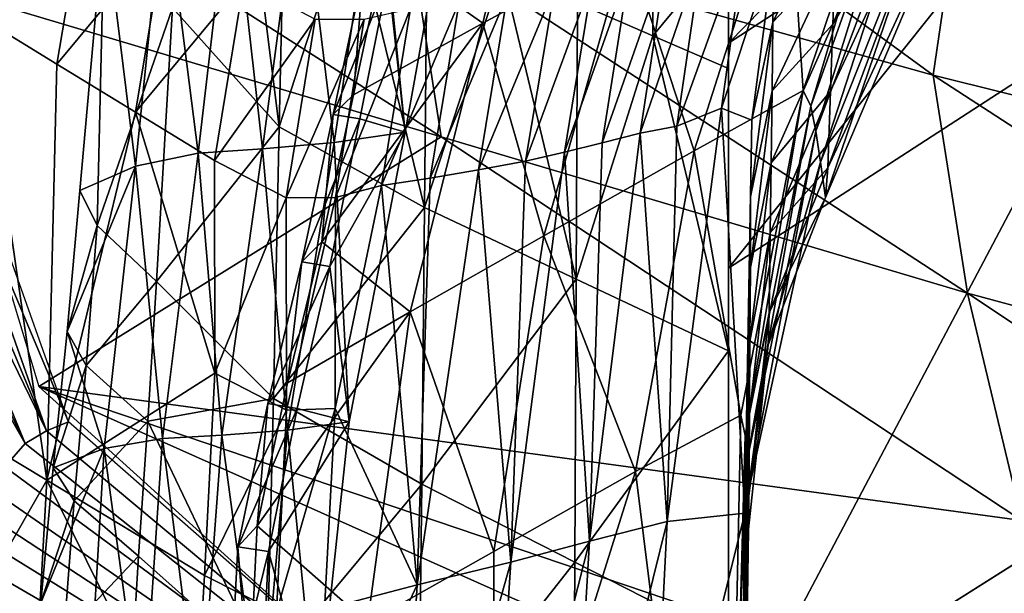
# Model space of a CAD drawing. Units: metres. Extents: x 177.3 to 191.2, y 184 to 190.7.
# Drawn here: x 187.6 to 187.7, y 187.7 to 187.8 of the extents above; entities that cross this region are included whole.
import ezdxf

# ---------------------------------------------------------------- set-up
doc = ezdxf.new("R2010")
doc.units = ezdxf.units.M
doc.linetypes.add('AUSGEZOGEN', pattern=[0])
doc.layers.add('Variante-2-090612', color=7, linetype='AUSGEZOGEN', lineweight=25)

msp = doc.modelspace()

# ---------------------------------------------------------------- linework, layer by layer
at = {"layer": 'Variante-2-090612', "color": 35, "linetype": 'AUSGEZOGEN', "lineweight": 25, "transparency": 33554687}
for points in [[(187.727581, 187.834576, 1.544165), (187.728236, 187.821219, 1.52727), (187.690385, 187.796616, 1.492071)], [(187.727581, 187.834576, 1.544165), (187.690385, 187.796616, 1.492071), (187.690385, 187.81004, 1.509682)], [(187.700958, 187.798534, 0.839567), (187.701205, 187.805481, 0.824638), (187.715014, 187.832535, 0.822492)], [(187.715014, 187.832535, 0.822492), (187.71387, 187.820113, 0.852592), (187.700958, 187.798534, 0.839567)], [(187.711104, 187.793365, 2.425474), (187.662442, 187.828933, 2.421718), (187.658053, 187.808186, 2.433725)], [(187.711104, 187.793365, 2.425474), (187.714236, 187.814771, 2.414294), (187.662442, 187.828933, 2.421718)], [(187.665549, 187.798644, 1.098361), (187.672338, 187.827504, 1.10454), (187.655536, 187.805717, 1.127445)], [(187.672338, 187.827504, 1.10454), (187.665549, 187.798644, 1.098361), (187.680097, 187.806567, 1.072868)], [(187.661349, 187.787122, 2.446162), (187.658053, 187.808186, 2.433725), (187.60515, 187.823026, 2.442033)], [(187.661349, 187.787122, 2.446162), (187.60515, 187.823026, 2.442033), (187.608282, 187.802968, 2.454627)], [(187.644961, 187.788142, 1.405561), (187.634176, 187.80018, 1.379016), (187.640816, 187.821192, 1.399478)], [(187.640816, 187.821192, 1.399478), (187.645542, 187.814944, 1.412775), (187.644961, 187.788142, 1.405561)], [(187.728236, 187.821219, 1.52727), (187.729102, 187.798948, 1.523234), (187.690385, 187.773838, 1.487538)], [(187.728236, 187.821219, 1.52727), (187.690385, 187.773838, 1.487538), (187.690385, 187.796616, 1.492071)], [(187.696398, 187.815408, 1.044234), (187.697936, 187.791816, 1.01523), (187.708017, 187.821619, 1.013241)], [(187.708017, 187.821619, 1.013241), (187.697936, 187.791816, 1.01523), (187.698711, 187.790232, 0.983903)], [(187.708017, 187.821619, 1.013241), (187.698711, 187.790232, 0.983903), (187.709376, 187.820294, 0.982075)], [(187.709376, 187.820294, 0.982075), (187.698711, 187.790232, 0.983903), (187.699212, 187.787713, 0.952126)], [(187.709376, 187.820294, 0.982075), (187.699212, 187.787713, 0.952126), (187.710477, 187.817814, 0.950374)], [(187.700453, 187.783988, 0.869503), (187.700702, 187.791755, 0.854551), (187.71387, 187.820113, 0.852592)], [(187.71387, 187.820113, 0.852592), (187.71273, 187.810584, 0.883503), (187.700453, 187.783988, 0.869503)], [(187.71387, 187.820113, 0.852592), (187.700702, 187.791755, 0.854551), (187.700958, 187.798534, 0.839567)], [(187.710477, 187.817814, 0.950374), (187.699212, 187.787713, 0.952126), (187.699707, 187.784556, 0.918698)], [(187.710477, 187.817814, 0.950374), (187.699707, 187.784556, 0.918698), (187.711604, 187.814528, 0.916929)], [(187.654883, 187.815373, 1.227357), (187.657706, 187.787608, 1.187369), (187.662923, 187.816614, 1.193773)], [(187.662923, 187.816614, 1.193773), (187.657706, 187.787608, 1.187369), (187.655987, 187.803335, 1.158539)], [(187.644961, 187.788142, 1.405561), (187.645542, 187.814944, 1.412775), (187.652206, 187.810545, 1.426191)], [(187.647058, 187.814635, 1.2613), (187.650522, 187.786546, 1.220946), (187.654883, 187.815373, 1.227357)], [(187.654883, 187.815373, 1.227357), (187.650522, 187.786546, 1.220946), (187.657706, 187.787608, 1.187369)], [(187.680097, 187.806567, 1.072868), (187.686919, 187.785717, 1.046523), (187.696398, 187.815408, 1.044234)], [(187.696398, 187.815408, 1.044234), (187.686919, 187.785717, 1.046523), (187.697936, 187.791816, 1.01523)], [(187.763234, 187.780383, 2.416218), (187.714236, 187.814771, 2.414294), (187.711104, 187.793365, 2.425474)], [(187.763234, 187.780383, 2.416218), (187.765074, 187.802628, 2.405711), (187.714236, 187.814771, 2.414294)], [(187.633319, 187.812539, 1.323678), (187.636757, 187.785475, 1.286157), (187.640085, 187.814124, 1.292857)], [(187.640085, 187.814124, 1.292857), (187.636757, 187.785475, 1.286157), (187.643273, 187.785916, 1.254746)], [(187.640085, 187.814124, 1.292857), (187.643273, 187.785916, 1.254746), (187.647058, 187.814635, 1.2613)], [(187.647058, 187.814635, 1.2613), (187.643273, 187.785916, 1.254746), (187.650522, 187.786546, 1.220946)], [(187.711604, 187.814528, 0.916929), (187.699707, 187.784556, 0.918698), (187.700201, 187.781012, 0.885286)], [(187.711604, 187.814528, 0.916929), (187.700201, 187.781012, 0.885286), (187.71273, 187.810584, 0.883503)], [(187.625534, 187.812576, 0.586881), (187.622467, 187.794498, 0.589717), (187.614645, 187.799276, 0.577364)], [(187.633435, 187.807718, 0.599391), (187.622467, 187.794498, 0.589717), (187.625534, 187.812576, 0.586881)], [(187.627301, 187.809614, 1.353204), (187.630415, 187.784159, 1.316985), (187.633319, 187.812539, 1.323678)], [(187.633319, 187.812539, 1.323678), (187.630415, 187.784159, 1.316985), (187.636757, 187.785475, 1.286157)], [(187.701205, 187.805481, 0.824638), (187.694889, 187.798728, 0.813395), (187.701417, 187.812128, 0.810047)], [(187.701417, 187.812128, 0.810047), (187.694889, 187.798728, 0.813395), (187.695052, 187.806301, 0.798622)], [(187.659643, 187.779981, 1.432349), (187.644961, 187.788142, 1.405561), (187.652206, 187.810545, 1.426191)], [(187.652206, 187.810545, 1.426191), (187.659917, 187.80727, 1.439647), (187.659643, 187.779981, 1.432349)], [(187.682781, 187.809809, 1.488992), (187.68274, 187.797366, 1.479652), (187.675113, 187.800668, 1.466294)], [(187.690385, 187.806635, 1.502482), (187.68274, 187.797366, 1.479652), (187.682781, 187.809809, 1.488992)], [(187.71273, 187.810584, 0.883503), (187.700201, 187.781012, 0.885286), (187.700453, 187.783988, 0.869503)], [(187.626554, 187.778171, 1.360113), (187.624802, 187.781701, 1.346695), (187.627301, 187.809614, 1.353204)], [(187.627301, 187.809614, 1.353204), (187.624802, 187.781701, 1.346695), (187.630415, 187.784159, 1.316985)], [(187.627301, 187.809614, 1.353204), (187.634176, 187.80018, 1.379016), (187.626554, 187.778171, 1.360113)], [(187.714558, 187.771309, 2.43774), (187.711104, 187.793365, 2.425474), (187.658053, 187.808186, 2.433725)], [(187.714558, 187.771309, 2.43774), (187.658053, 187.808186, 2.433725), (187.661349, 187.787122, 2.446162)], [(187.633435, 187.807718, 0.599391), (187.630417, 187.78963, 0.602241), (187.622467, 187.794498, 0.589717)], [(187.641364, 187.802855, 0.611973), (187.630417, 187.78963, 0.602241), (187.633435, 187.807718, 0.599391)], [(187.659643, 187.779981, 1.432349), (187.659917, 187.80727, 1.439647), (187.667487, 187.803961, 1.452945)], [(187.692097, 187.807513, 0.78283), (187.689682, 187.790036, 0.786147), (187.685181, 187.788223, 0.769868)], [(187.692097, 187.807513, 0.78283), (187.685181, 187.788223, 0.769868), (187.687722, 187.805748, 0.766576)], [(187.695052, 187.806301, 0.798622), (187.689682, 187.790036, 0.786147), (187.692097, 187.807513, 0.78283)], [(187.665549, 187.798644, 1.098361), (187.671733, 187.777125, 1.075943), (187.680097, 187.806567, 1.072868)], [(187.680097, 187.806567, 1.072868), (187.671733, 187.777125, 1.075943), (187.686919, 187.785717, 1.046523)], [(187.690385, 187.806635, 1.502482), (187.690385, 187.79404, 1.493064), (187.68274, 187.797366, 1.479652)], [(187.695052, 187.806301, 0.798622), (187.692739, 187.788816, 0.801955), (187.689682, 187.790036, 0.786147)], [(187.694889, 187.798728, 0.813395), (187.692739, 187.788816, 0.801955), (187.695052, 187.806301, 0.798622)], [(187.655536, 187.805717, 1.127445), (187.652482, 187.79139, 1.124834), (187.665549, 187.798644, 1.098361)], [(187.653432, 187.803776, 1.142701), (187.652482, 187.79139, 1.124834), (187.655536, 187.805717, 1.127445)], [(187.684111, 187.805074, 0.751611), (187.681462, 187.78752, 0.754885), (187.677612, 187.786513, 0.739881)], [(187.684111, 187.805074, 0.751611), (187.677612, 187.786513, 0.739881), (187.680373, 187.804099, 0.736624)], [(187.687722, 187.805748, 0.766576), (187.685181, 187.788223, 0.769868), (187.681462, 187.78752, 0.754885)], [(187.687722, 187.805748, 0.766576), (187.681462, 187.78752, 0.754885), (187.684111, 187.805074, 0.751611)], [(187.701205, 187.805481, 0.824638), (187.694823, 187.791773, 0.827974), (187.694889, 187.798728, 0.813395)], [(187.700958, 187.798534, 0.839567), (187.694823, 187.791773, 0.827974), (187.701205, 187.805481, 0.824638)], [(187.655987, 187.803335, 1.158539), (187.65041, 187.789398, 1.140025), (187.653432, 187.803776, 1.142701)], [(187.653432, 187.803776, 1.142701), (187.65041, 187.789398, 1.140025), (187.652482, 187.79139, 1.124834)], [(187.674976, 187.772748, 1.458884), (187.659643, 187.779981, 1.432349), (187.667487, 187.803961, 1.452945)], [(187.667487, 187.803961, 1.452945), (187.675113, 187.800668, 1.466294), (187.674976, 187.772748, 1.458884)], [(187.680373, 187.804099, 0.736624), (187.677612, 187.786513, 0.739881), (187.673811, 187.78557, 0.724974)], [(187.680373, 187.804099, 0.736624), (187.673811, 187.78557, 0.724974), (187.676685, 187.803186, 0.721737)], [(187.661349, 187.787122, 2.446162), (187.608282, 187.802968, 2.454627), (187.620657, 187.76188, 2.479874)], [(187.641364, 187.802855, 0.611973), (187.638396, 187.784756, 0.614839), (187.630417, 187.78963, 0.602241)], [(187.648603, 187.799047, 0.62499), (187.638396, 187.784756, 0.614839), (187.641364, 187.802855, 0.611973)], [(187.655987, 187.803335, 1.158539), (187.6531, 187.788941, 1.155823), (187.65041, 187.789398, 1.140025)], [(187.657706, 187.787608, 1.187369), (187.6531, 187.788941, 1.155823), (187.655987, 187.803335, 1.158539)], [(187.676685, 187.803186, 0.721737), (187.673811, 187.78557, 0.724974), (187.669866, 187.784686, 0.710085)], [(187.676685, 187.803186, 0.721737), (187.669866, 187.784686, 0.710085), (187.672816, 187.802348, 0.706879)], [(187.672816, 187.802348, 0.706879), (187.669866, 187.784686, 0.710085), (187.665093, 187.78381, 0.693369)], [(187.672816, 187.802348, 0.706879), (187.665093, 187.78381, 0.693369), (187.668056, 187.801553, 0.690222)], [(187.668056, 187.801553, 0.690222), (187.665093, 187.78381, 0.693369), (187.660222, 187.782937, 0.676612)], [(187.668056, 187.801553, 0.690222), (187.660222, 187.782937, 0.676612), (187.66317, 187.800773, 0.673534)], [(187.634176, 187.80018, 1.379016), (187.632533, 187.7725, 1.372552), (187.626554, 187.778171, 1.360113)], [(187.644961, 187.788142, 1.405561), (187.632533, 187.7725, 1.372552), (187.634176, 187.80018, 1.379016)], [(187.658235, 187.800121, 0.656905), (187.655293, 187.782197, 0.659918), (187.650631, 187.781005, 0.642994)], [(187.658235, 187.800121, 0.656905), (187.650631, 187.781005, 0.642994), (187.653562, 187.799024, 0.640054)], [(187.66317, 187.800773, 0.673534), (187.660222, 187.782937, 0.676612), (187.655293, 187.782197, 0.659918)], [(187.66317, 187.800773, 0.673534), (187.655293, 187.782197, 0.659918), (187.658235, 187.800121, 0.656905)], [(187.674976, 187.772748, 1.458884), (187.675113, 187.800668, 1.466294), (187.68274, 187.797366, 1.479652)], [(187.621445, 187.752388, 0.595318), (187.605814, 187.761804, 0.570651), (187.614645, 187.799276, 0.577364)], [(187.614645, 187.799276, 0.577364), (187.622467, 187.794498, 0.589717), (187.621445, 187.752388, 0.595318)], [(187.648603, 187.799047, 0.62499), (187.645672, 187.780957, 0.627872), (187.638396, 187.784756, 0.614839)], [(187.653562, 187.799024, 0.640054), (187.645672, 187.780957, 0.627872), (187.648603, 187.799047, 0.62499)], [(187.653562, 187.799024, 0.640054), (187.650631, 187.781005, 0.642994), (187.645672, 187.780957, 0.627872)], [(187.690385, 187.725668, 1.476457), (187.690385, 187.773838, 1.487538), (187.729102, 187.798948, 1.523234)], [(187.772344, 187.777454, 1.55122), (187.690385, 187.725668, 1.476457), (187.729102, 187.798948, 1.523234)], [(187.665549, 187.798644, 1.098361), (187.652482, 187.79139, 1.124834), (187.64928, 187.776517, 1.125438)], [(187.658182, 187.769426, 1.102126), (187.665549, 187.798644, 1.098361), (187.64928, 187.776517, 1.125438)], [(187.665549, 187.798644, 1.098361), (187.658182, 187.769426, 1.102126), (187.671733, 187.777125, 1.075943)], [(187.694823, 187.791773, 0.827974), (187.692625, 187.781081, 0.816723), (187.694889, 187.798728, 0.813395)], [(187.694889, 187.798728, 0.813395), (187.692625, 187.781081, 0.816723), (187.692739, 187.788816, 0.801955)], [(187.700702, 187.791755, 0.854551), (187.694724, 187.784514, 0.842898), (187.700958, 187.798534, 0.839567)], [(187.700958, 187.798534, 0.839567), (187.694724, 187.784514, 0.842898), (187.694823, 187.791773, 0.827974)], [(187.690385, 187.765484, 1.48555), (187.674976, 187.772748, 1.458884), (187.68274, 187.797366, 1.479652)], [(187.68274, 187.797366, 1.479652), (187.690385, 187.79404, 1.493064), (187.690385, 187.765484, 1.48555)], [(187.62364, 187.758291, 2.481406), (187.610045, 187.796466, 2.458692), (187.607921, 187.795587, 2.457501)], [(187.607921, 187.795587, 2.457501), (187.605811, 187.794708, 2.456311), (187.621406, 187.757389, 2.479405)], [(187.621406, 187.757389, 2.479405), (187.62364, 187.758291, 2.481406), (187.607921, 187.795587, 2.457501)], [(187.60369, 187.793829, 2.45512), (187.601726, 187.792383, 2.45393), (187.61927, 187.75611, 2.477405)], [(187.621406, 187.757389, 2.479405), (187.605811, 187.794708, 2.456311), (187.60369, 187.793829, 2.45512)], [(187.61927, 187.75611, 2.477405), (187.621406, 187.757389, 2.479405), (187.60369, 187.793829, 2.45512)], [(187.621445, 187.752388, 0.595318), (187.622467, 187.794498, 0.589717), (187.630417, 187.78963, 0.602241)], [(187.766893, 187.75716, 2.428462), (187.763234, 187.780383, 2.416218), (187.711104, 187.793365, 2.425474)], [(187.766893, 187.75716, 2.428462), (187.711104, 187.793365, 2.425474), (187.714558, 187.771309, 2.43774)], [(187.61927, 187.75611, 2.477405), (187.601726, 187.792383, 2.45393), (187.599717, 187.790357, 2.452642)], [(187.65041, 187.789398, 1.140025), (187.64928, 187.776517, 1.125438), (187.652482, 187.79139, 1.124834)], [(187.686919, 187.785717, 1.046523), (187.691655, 187.758992, 1.022693), (187.697936, 187.791816, 1.01523)], [(187.697936, 187.791816, 1.01523), (187.691655, 187.758992, 1.022693), (187.692072, 187.75691, 0.991048)], [(187.697936, 187.791816, 1.01523), (187.692072, 187.75691, 0.991048), (187.698711, 187.790232, 0.983903)], [(187.694823, 187.791773, 0.827974), (187.692611, 187.773913, 0.831291), (187.692625, 187.781081, 0.816723)], [(187.694724, 187.784514, 0.842898), (187.692611, 187.773913, 0.831291), (187.694823, 187.791773, 0.827974)], [(187.700453, 187.783988, 0.869503), (187.694616, 187.777428, 0.857877), (187.700702, 187.791755, 0.854551)], [(187.700702, 187.791755, 0.854551), (187.694616, 187.777428, 0.857877), (187.694724, 187.784514, 0.842898)], [(187.617209, 187.753751, 2.47524), (187.61927, 187.75611, 2.477405), (187.599717, 187.790357, 2.452642)], [(187.684198, 187.748233, 0.776346), (187.685181, 187.788223, 0.769868), (187.689682, 187.790036, 0.786147)], [(187.692044, 187.749077, 0.808507), (187.684198, 187.748233, 0.776346), (187.689682, 187.790036, 0.786147)], [(187.689682, 187.790036, 0.786147), (187.692739, 187.788816, 0.801955), (187.692044, 187.749077, 0.808507)], [(187.698711, 187.790232, 0.983903), (187.692072, 187.75691, 0.991048), (187.692201, 187.754111, 0.95904)], [(187.698711, 187.790232, 0.983903), (187.692201, 187.754111, 0.95904), (187.699212, 187.787713, 0.952126)], [(187.630417, 187.78963, 0.602241), (187.638434, 187.763222, 0.617635), (187.621445, 187.752388, 0.595318)], [(187.630417, 187.78963, 0.602241), (187.638396, 187.784756, 0.614839), (187.638434, 187.763222, 0.617635)], [(187.6531, 187.788941, 1.155823), (187.647241, 187.774476, 1.140603), (187.65041, 187.789398, 1.140025)], [(187.65041, 187.789398, 1.140025), (187.647241, 187.774476, 1.140603), (187.64928, 187.776517, 1.125438)], [(187.6531, 187.788941, 1.155823), (187.650071, 187.774009, 1.156403), (187.647241, 187.774476, 1.140603)], [(187.650071, 187.774009, 1.156403), (187.6531, 187.788941, 1.155823), (187.657706, 187.787608, 1.187369)], [(187.644961, 187.788142, 1.405561), (187.64438, 187.760679, 1.399113), (187.632533, 187.7725, 1.372552)], [(187.659643, 187.779981, 1.432349), (187.64438, 187.760679, 1.399113), (187.644961, 187.788142, 1.405561)], [(187.681462, 187.78752, 0.754885), (187.685181, 187.788223, 0.769868), (187.684198, 187.748233, 0.776346)], [(187.692044, 187.749077, 0.808507), (187.692739, 187.788816, 0.801955), (187.692625, 187.781081, 0.816723)], [(187.720048, 187.748337, 2.450369), (187.661349, 187.787122, 2.446162), (187.620657, 187.76188, 2.479874)], [(187.657706, 187.787608, 1.187369), (187.652043, 187.758303, 1.191705), (187.650071, 187.774009, 1.156403)], [(187.650522, 187.786546, 1.220946), (187.652043, 187.758303, 1.191705), (187.657706, 187.787608, 1.187369)], [(187.720048, 187.748337, 2.450369), (187.714558, 187.771309, 2.43774), (187.661349, 187.787122, 2.446162)], [(187.676342, 187.746245, 0.746295), (187.677612, 187.786513, 0.739881), (187.681462, 187.78752, 0.754885)], [(187.684198, 187.748233, 0.776346), (187.676342, 187.746245, 0.746295), (187.681462, 187.78752, 0.754885)], [(187.699212, 187.787713, 0.952126), (187.692201, 187.754111, 0.95904), (187.692303, 187.750833, 0.925467)], [(187.699212, 187.787713, 0.952126), (187.692303, 187.750833, 0.925467), (187.699707, 187.784556, 0.918698)], [(187.636757, 187.785475, 1.286157), (187.639153, 187.75696, 1.259512), (187.643273, 187.785916, 1.254746)], [(187.643273, 187.785916, 1.254746), (187.639153, 187.75696, 1.259512), (187.645779, 187.757453, 1.22557)], [(187.643273, 187.785916, 1.254746), (187.645779, 187.757453, 1.22557), (187.650522, 187.786546, 1.220946)], [(187.650522, 187.786546, 1.220946), (187.645779, 187.757453, 1.22557), (187.652043, 187.758303, 1.191705)], [(187.673811, 187.78557, 0.724974), (187.677612, 187.786513, 0.739881), (187.676342, 187.746245, 0.746295)], [(187.630415, 187.784159, 1.316985), (187.633137, 187.756614, 1.291041), (187.636757, 187.785475, 1.286157)], [(187.636757, 187.785475, 1.286157), (187.633137, 187.756614, 1.291041), (187.639153, 187.75696, 1.259512)], [(187.668375, 187.744105, 0.716406), (187.669866, 187.784686, 0.710085), (187.673811, 187.78557, 0.724974)], [(187.676342, 187.746245, 0.746295), (187.668375, 187.744105, 0.716406), (187.673811, 187.78557, 0.724974)], [(187.671733, 187.777125, 1.075943), (187.680986, 187.753271, 1.054458), (187.686919, 187.785717, 1.046523)], [(187.686919, 187.785717, 1.046523), (187.680986, 187.753271, 1.054458), (187.691655, 187.758992, 1.022693)], [(187.630415, 187.784159, 1.316985), (187.624802, 187.781701, 1.346695), (187.623505, 187.767435, 1.347727)], [(187.627258, 187.755605, 1.322148), (187.630415, 187.784159, 1.316985), (187.623505, 187.767435, 1.347727)], [(187.630415, 187.784159, 1.316985), (187.627258, 187.755605, 1.322148), (187.633137, 187.756614, 1.291041)], [(187.645672, 187.780957, 0.627872), (187.638434, 187.763222, 0.617635), (187.638396, 187.784756, 0.614839)], [(187.665093, 187.78381, 0.693369), (187.669866, 187.784686, 0.710085), (187.668375, 187.744105, 0.716406)], [(187.699707, 187.784556, 0.918698), (187.692303, 187.750833, 0.925467), (187.694411, 187.766108, 0.888607)], [(187.694616, 187.777428, 0.857877), (187.692563, 187.766439, 0.846209), (187.694724, 187.784514, 0.842898)], [(187.694724, 187.784514, 0.842898), (187.692563, 187.766439, 0.846209), (187.692611, 187.773913, 0.831291)], [(187.694411, 187.766108, 0.888607), (187.700201, 187.781012, 0.885286), (187.699707, 187.784556, 0.918698)], [(187.700201, 187.781012, 0.885286), (187.694516, 187.769337, 0.872819), (187.700453, 187.783988, 0.869503)], [(187.700453, 187.783988, 0.869503), (187.694516, 187.769337, 0.872819), (187.694616, 187.777428, 0.857877)], [(187.655293, 187.782197, 0.659918), (187.660222, 187.782937, 0.676612), (187.658918, 187.741825, 0.682677)], [(187.658918, 187.741825, 0.682677), (187.660222, 187.782937, 0.676612), (187.665093, 187.78381, 0.693369)], [(187.668375, 187.744105, 0.716406), (187.658918, 187.741825, 0.682677), (187.665093, 187.78381, 0.693369)], [(187.650604, 187.759653, 0.645861), (187.650631, 187.781005, 0.642994), (187.655293, 187.782197, 0.659918)], [(187.650604, 187.759653, 0.645861), (187.655293, 187.782197, 0.659918), (187.658918, 187.741825, 0.682677)], [(187.626554, 187.778171, 1.360113), (187.623505, 187.767435, 1.347727), (187.624802, 187.781701, 1.346695)], [(187.645672, 187.780957, 0.627872), (187.645696, 187.759482, 0.630683), (187.638434, 187.763222, 0.617635)], [(187.650631, 187.781005, 0.642994), (187.645696, 187.759482, 0.630683), (187.645672, 187.780957, 0.627872)], [(187.650631, 187.781005, 0.642994), (187.650604, 187.759653, 0.645861), (187.645696, 187.759482, 0.630683)], [(187.692625, 187.781081, 0.816723), (187.692611, 187.773913, 0.831291), (187.691946, 187.733581, 0.837799)], [(187.691946, 187.733581, 0.837799), (187.692044, 187.749077, 0.808507), (187.692625, 187.781081, 0.816723)], [(187.700201, 187.781012, 0.885286), (187.694411, 187.766108, 0.888607), (187.694516, 187.769337, 0.872819)], [(187.659643, 187.779981, 1.432349), (187.65937, 187.752004, 1.425833), (187.64438, 187.760679, 1.399113)], [(187.674976, 187.772748, 1.458884), (187.65937, 187.752004, 1.425833), (187.659643, 187.779981, 1.432349)], [(187.626554, 187.778171, 1.360113), (187.625443, 187.763995, 1.361215), (187.623505, 187.767435, 1.347727)], [(187.632533, 187.7725, 1.372552), (187.625443, 187.763995, 1.361215), (187.626554, 187.778171, 1.360113)], [(187.658182, 187.769426, 1.102126), (187.666662, 187.745195, 1.084838), (187.671733, 187.777125, 1.075943)], [(187.671733, 187.777125, 1.075943), (187.666662, 187.745195, 1.084838), (187.680986, 187.753271, 1.054458)], [(187.690385, 187.725668, 1.476457), (187.772012, 187.777224, 1.550927), (187.73303, 187.690383, 1.539894)], [(187.694516, 187.769337, 0.872819), (187.692506, 187.75914, 0.861181), (187.694616, 187.777428, 0.857877)], [(187.694616, 187.777428, 0.857877), (187.692506, 187.75914, 0.861181), (187.692563, 187.766439, 0.846209)], [(187.64928, 187.776517, 1.125438), (187.645787, 187.762245, 1.129047), (187.658182, 187.769426, 1.102126)], [(187.647241, 187.774476, 1.140603), (187.645787, 187.762245, 1.129047), (187.64928, 187.776517, 1.125438)], [(187.650071, 187.774009, 1.156403), (187.643793, 187.760148, 1.144225), (187.647241, 187.774476, 1.140603)], [(187.647241, 187.774476, 1.140603), (187.643793, 187.760148, 1.144225), (187.645787, 187.762245, 1.129047)], [(187.650071, 187.774009, 1.156403), (187.646776, 187.759664, 1.160066), (187.643793, 187.760148, 1.144225)], [(187.652043, 187.758303, 1.191705), (187.646776, 187.759664, 1.160066), (187.650071, 187.774009, 1.156403)], [(187.691946, 187.733581, 0.837799), (187.692611, 187.773913, 0.831291), (187.692563, 187.766439, 0.846209)], [(187.632533, 187.7725, 1.372552), (187.631683, 187.758375, 1.373705), (187.625443, 187.763995, 1.361215)], [(187.631683, 187.758375, 1.373705), (187.632533, 187.7725, 1.372552), (187.64438, 187.760679, 1.399113)], [(187.674976, 187.772748, 1.458884), (187.674839, 187.744113, 1.452273), (187.65937, 187.752004, 1.425833)], [(187.690385, 187.765484, 1.48555), (187.674839, 187.744113, 1.452273), (187.674976, 187.772748, 1.458884)], [(187.772302, 187.732933, 2.441067), (187.766893, 187.75716, 2.428462), (187.714558, 187.771309, 2.43774)], [(187.772302, 187.732933, 2.441067), (187.714558, 187.771309, 2.43774), (187.720048, 187.748337, 2.450369)], [(187.658182, 187.769426, 1.102126), (187.645787, 187.762245, 1.129047), (187.642723, 187.747799, 1.134232)], [(187.653881, 187.73796, 1.111866), (187.658182, 187.769426, 1.102126), (187.642723, 187.747799, 1.134232)], [(187.658182, 187.769426, 1.102126), (187.653881, 187.73796, 1.111866), (187.666662, 187.745195, 1.084838)], [(187.694411, 187.766108, 0.888607), (187.692457, 187.750822, 0.876115), (187.694516, 187.769337, 0.872819)], [(187.694516, 187.769337, 0.872819), (187.692457, 187.750822, 0.876115), (187.692506, 187.75914, 0.861181)], [(187.625443, 187.763995, 1.361215), (187.622087, 187.75366, 1.35232), (187.623505, 187.767435, 1.347727)], [(187.623505, 187.767435, 1.347727), (187.622087, 187.75366, 1.35232), (187.627258, 187.755605, 1.322148)], [(187.692563, 187.766439, 0.846209), (187.692506, 187.75914, 0.861181), (187.691871, 187.718108, 0.867657)], [(187.691871, 187.718108, 0.867657), (187.691946, 187.733581, 0.837799), (187.692563, 187.766439, 0.846209)], [(187.692303, 187.750833, 0.925467), (187.692404, 187.747436, 0.891907), (187.694411, 187.766108, 0.888607)], [(187.694411, 187.766108, 0.888607), (187.692404, 187.747436, 0.891907), (187.692457, 187.750822, 0.876115)], [(187.690385, 187.765484, 1.48555), (187.690385, 187.736187, 1.47885), (187.674839, 187.744113, 1.452273)], [(187.625443, 187.763995, 1.361215), (187.624223, 187.750303, 1.365915), (187.622087, 187.75366, 1.35232)], [(187.631683, 187.758375, 1.373705), (187.624223, 187.750303, 1.365915), (187.625443, 187.763995, 1.361215)], [(187.638434, 187.763222, 0.617635), (187.637407, 187.742767, 0.620491), (187.621445, 187.752388, 0.595318)], [(187.645696, 187.759482, 0.630683), (187.637407, 187.742767, 0.620491), (187.638434, 187.763222, 0.617635)], [(187.643793, 187.760148, 1.144225), (187.642723, 187.747799, 1.134232), (187.645787, 187.762245, 1.129047)], [(187.621445, 187.752388, 0.595318), (187.603506, 187.720987, 0.576231), (187.605814, 187.761804, 0.570651)], [(187.620657, 187.76188, 2.479874), (187.726362, 187.726073, 2.462453), (187.720048, 187.748337, 2.450369)], [(187.742331, 187.707495, 2.467495), (187.726362, 187.726073, 2.462453), (187.620657, 187.76188, 2.479874)], [(187.620657, 187.76188, 2.479874), (187.655334, 187.730474, 2.490237), (187.742331, 187.707495, 2.467495)], [(187.64438, 187.760679, 1.399113), (187.643717, 187.733157, 1.405354), (187.631683, 187.758375, 1.373705)], [(187.646776, 187.759664, 1.160066), (187.640757, 187.745665, 1.149443), (187.643793, 187.760148, 1.144225)], [(187.643793, 187.760148, 1.144225), (187.640757, 187.745665, 1.149443), (187.642723, 187.747799, 1.134232)], [(187.65937, 187.752004, 1.425833), (187.643717, 187.733157, 1.405354), (187.64438, 187.760679, 1.399113)], [(187.645696, 187.759482, 0.630683), (187.644672, 187.739068, 0.633555), (187.637407, 187.742767, 0.620491)], [(187.646776, 187.759664, 1.160066), (187.643876, 187.745182, 1.165345), (187.640757, 187.745665, 1.149443)], [(187.643876, 187.745182, 1.165345), (187.646776, 187.759664, 1.160066), (187.652043, 187.758303, 1.191705)], [(187.650604, 187.759653, 0.645861), (187.649547, 187.739342, 0.64879), (187.644672, 187.739068, 0.633555)], [(187.650604, 187.759653, 0.645861), (187.644672, 187.739068, 0.633555), (187.645696, 187.759482, 0.630683)], [(187.658918, 187.741825, 0.682677), (187.649547, 187.739342, 0.64879), (187.650604, 187.759653, 0.645861)], [(187.689994, 187.680884, 1.037282), (187.691655, 187.758992, 1.022693), (187.680986, 187.753271, 1.054458)], [(187.692072, 187.75691, 0.991048), (187.691655, 187.758992, 1.022693), (187.689994, 187.680884, 1.037282)], [(187.691838, 187.709412, 0.882568), (187.691871, 187.718108, 0.867657), (187.692506, 187.75914, 0.861181)], [(187.691838, 187.709412, 0.882568), (187.692506, 187.75914, 0.861181), (187.692457, 187.750822, 0.876115)], [(187.690385, 187.699715, 2.5), (187.62364, 187.758291, 2.481406), (187.621406, 187.757389, 2.479405)], [(187.631683, 187.758375, 1.373705), (187.630734, 187.744727, 1.378493), (187.624223, 187.750303, 1.365915)], [(187.643717, 187.733157, 1.405354), (187.630734, 187.744727, 1.378493), (187.631683, 187.758375, 1.373705)], [(187.652043, 187.758303, 1.191705), (187.648757, 187.727475, 1.202487), (187.643876, 187.745182, 1.165345)], [(187.645779, 187.757453, 1.22557), (187.648757, 187.727475, 1.202487), (187.652043, 187.758303, 1.191705)], [(187.621406, 187.757389, 2.479405), (187.61927, 187.75611, 2.477405), (187.690385, 187.699715, 2.5)], [(187.639153, 187.75696, 1.259512), (187.643164, 187.7271, 1.23681), (187.645779, 187.757453, 1.22557)], [(187.645779, 187.757453, 1.22557), (187.643164, 187.7271, 1.23681), (187.648757, 187.727475, 1.202487)], [(187.690385, 187.699715, 2.5), (187.61927, 187.75611, 2.477405), (187.617209, 187.753751, 2.47524)], [(187.627258, 187.755605, 1.322148), (187.631163, 187.727001, 1.30287), (187.633137, 187.756614, 1.291041)], [(187.633137, 187.756614, 1.291041), (187.631163, 187.727001, 1.30287), (187.636912, 187.727007, 1.271065)], [(187.633137, 187.756614, 1.291041), (187.636912, 187.727007, 1.271065), (187.639153, 187.75696, 1.259512)], [(187.639153, 187.75696, 1.259512), (187.636912, 187.727007, 1.271065), (187.643164, 187.7271, 1.23681)], [(187.691659, 187.713167, 0.965776), (187.692072, 187.75691, 0.991048), (187.689994, 187.680884, 1.037282)], [(187.691659, 187.713167, 0.965776), (187.692201, 187.754111, 0.95904), (187.692072, 187.75691, 0.991048)], [(187.627258, 187.755605, 1.322148), (187.622087, 187.75366, 1.35232), (187.620848, 187.73998, 1.358777)], [(187.625517, 187.726541, 1.334413), (187.627258, 187.755605, 1.322148), (187.620848, 187.73998, 1.358777)], [(187.627258, 187.755605, 1.322148), (187.625517, 187.726541, 1.334413), (187.631163, 187.727001, 1.30287)], [(187.692201, 187.754111, 0.95904), (187.691659, 187.713167, 0.965776), (187.69173, 187.709401, 0.932064)], [(187.692201, 187.754111, 0.95904), (187.69173, 187.709401, 0.932064), (187.692303, 187.750833, 0.925467)], [(187.617209, 187.753751, 2.47524), (187.614852, 187.752147, 2.473075), (187.690385, 187.699715, 2.5)], [(187.624223, 187.750303, 1.365915), (187.620848, 187.73998, 1.358777), (187.622087, 187.75366, 1.35232)], [(187.680986, 187.753271, 1.054458), (187.666662, 187.745195, 1.084838), (187.666606, 187.707415, 1.093552)], [(187.680986, 187.753271, 1.054458), (187.666606, 187.707415, 1.093552), (187.689994, 187.680884, 1.037282)], [(187.621445, 187.752388, 0.595318), (187.619204, 187.711655, 0.600941), (187.603506, 187.720987, 0.576231)], [(187.690385, 187.699715, 2.5), (187.614852, 187.752147, 2.473075), (187.612687, 187.750654, 2.471074)], [(187.619204, 187.711655, 0.600941), (187.621445, 187.752388, 0.595318), (187.636198, 187.722549, 0.62334)], [(187.621445, 187.752388, 0.595318), (187.637407, 187.742767, 0.620491), (187.636198, 187.722549, 0.62334)], [(187.65937, 187.752004, 1.425833), (187.659049, 187.723965, 1.432288), (187.643717, 187.733157, 1.405354)], [(187.674839, 187.744113, 1.452273), (187.659049, 187.723965, 1.432288), (187.65937, 187.752004, 1.425833)], [(187.612687, 187.750654, 2.471074), (187.610519, 187.749157, 2.469073), (187.690385, 187.699715, 2.5)], [(187.624223, 187.750303, 1.365915), (187.623165, 187.736725, 1.3725), (187.620848, 187.73998, 1.358777)], [(187.630734, 187.744727, 1.378493), (187.623165, 187.736725, 1.3725), (187.624223, 187.750303, 1.365915)], [(187.692303, 187.750833, 0.925467), (187.69173, 187.709401, 0.932064), (187.691801, 187.705793, 0.898362)], [(187.692303, 187.750833, 0.925467), (187.691801, 187.705793, 0.898362), (187.692404, 187.747436, 0.891907)], [(187.692457, 187.750822, 0.876115), (187.692404, 187.747436, 0.891907), (187.691801, 187.705793, 0.898362)], [(187.692457, 187.750822, 0.876115), (187.691801, 187.705793, 0.898362), (187.691838, 187.709412, 0.882568)], [(187.690385, 187.699715, 2.5), (187.610519, 187.749157, 2.469073), (187.608291, 187.747492, 2.466999)], [(187.692044, 187.749077, 0.808507), (187.690412, 187.710435, 0.815088), (187.682236, 187.709382, 0.782853)], [(187.692044, 187.749077, 0.808507), (187.682236, 187.709382, 0.782853), (187.684198, 187.748233, 0.776346)], [(187.691946, 187.733581, 0.837799), (187.690412, 187.710435, 0.815088), (187.692044, 187.749077, 0.808507)], [(187.684198, 187.748233, 0.776346), (187.682236, 187.709382, 0.782853), (187.674055, 187.707152, 0.752736)], [(187.684198, 187.748233, 0.776346), (187.674055, 187.707152, 0.752736), (187.676342, 187.746245, 0.746295)], [(187.608291, 187.747492, 2.466999), (187.606077, 187.7458, 2.464924), (187.690385, 187.699715, 2.5)], [(187.640757, 187.745665, 1.149443), (187.64193, 187.73109, 1.139391), (187.642723, 187.747799, 1.134232)], [(187.642723, 187.747799, 1.134232), (187.64193, 187.73109, 1.139391), (187.653881, 187.73796, 1.111866)], [(187.676342, 187.746245, 0.746295), (187.674055, 187.707152, 0.752736), (187.665829, 187.704739, 0.722752)], [(187.676342, 187.746245, 0.746295), (187.665829, 187.704739, 0.722752), (187.668375, 187.744105, 0.716406)], [(187.690385, 187.699715, 2.5), (187.606077, 187.7458, 2.464924), (187.603945, 187.744168, 2.462924)], [(187.643876, 187.745182, 1.165345), (187.6399, 187.72901, 1.154634), (187.640757, 187.745665, 1.149443)], [(187.640757, 187.745665, 1.149443), (187.6399, 187.72901, 1.154634), (187.64193, 187.73109, 1.139391)], [(187.643876, 187.745182, 1.165345), (187.643061, 187.72862, 1.170597), (187.6399, 187.72901, 1.154634)], [(187.648757, 187.727475, 1.202487), (187.643061, 187.72862, 1.170597), (187.643876, 187.745182, 1.165345)], [(187.653881, 187.73796, 1.111866), (187.666606, 187.707415, 1.093552), (187.666662, 187.745195, 1.084838)], [(187.603945, 187.744168, 2.462924), (187.601813, 187.742536, 2.460923), (187.690385, 187.699715, 2.5)], [(187.630734, 187.744727, 1.378493), (187.629931, 187.73121, 1.385187), (187.623165, 187.736725, 1.3725)], [(187.629931, 187.73121, 1.385187), (187.630734, 187.744727, 1.378493), (187.643717, 187.733157, 1.405354)], [(187.668375, 187.744105, 0.716406), (187.665829, 187.704739, 0.722752), (187.656518, 187.701969, 0.688767)], [(187.668375, 187.744105, 0.716406), (187.656518, 187.701969, 0.688767), (187.658918, 187.741825, 0.682677)], [(187.674839, 187.744113, 1.452273), (187.674677, 187.715404, 1.458908), (187.659049, 187.723965, 1.432288)], [(187.690385, 187.736187, 1.47885), (187.674677, 187.715404, 1.458908), (187.674839, 187.744113, 1.452273)], [(187.690385, 187.699715, 2.5), (187.601813, 187.742536, 2.460923), (187.597355, 187.739129, 2.456749)], [(187.644672, 187.739068, 0.633555), (187.636198, 187.722549, 0.62334), (187.637407, 187.742767, 0.620491)], [(187.648315, 187.719263, 0.651712), (187.649547, 187.739342, 0.64879), (187.658918, 187.741825, 0.682677)], [(187.658918, 187.741825, 0.682677), (187.656518, 187.701969, 0.688767), (187.648315, 187.719263, 0.651712)]]:
    msp.add_3dface(points, dxfattribs=at)

doc.saveas('drawing.dxf')
